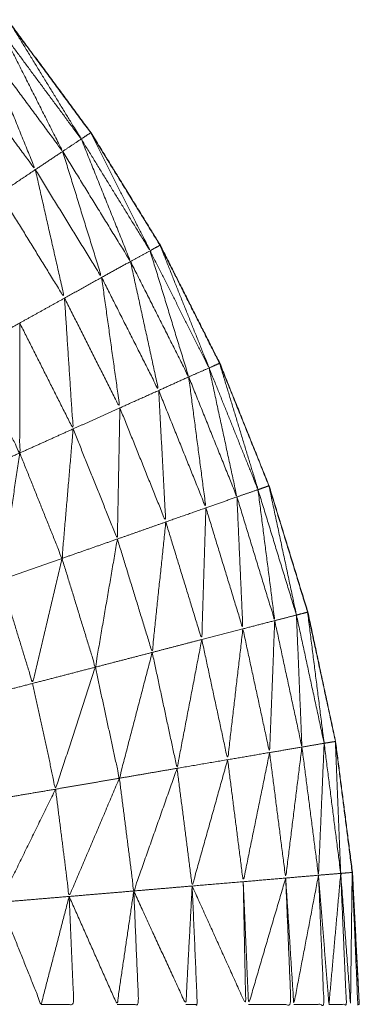
# Model space of a CAD drawing. Units: millimetres. Extents: x 2071.61 to 2078.43, y 2339.97 to 2348.38.
# Drawn here: x 2074.47 to 2074.47, y 2347.63 to 2347.63 of the extents above; entities that cross this region are included whole.
import ezdxf

# ---------------------------------------------------------------- set-up
doc = ezdxf.new("R2010")
doc.units = ezdxf.units.MM
doc.layers.get('0').update_dxf_attribs({"lineweight": 5})

msp = doc.modelspace()

# ---------------------------------------------------------------- linework, layer by layer
for points, knots in [([(2074.4681629, 2347.6343976), (2074.4685382, 2347.6342646), (2074.4689135, 2347.6341317), (2074.469277, 2347.6339677), (2074.4696405, 2347.6338037), (2074.4699885, 2347.6336092), (2074.4703365, 2347.6334147), (2074.4706665, 2347.6331917), (2074.4709965, 2347.6329687), (2074.4713065, 2347.6327182), (2074.4716165, 2347.6324677), (2074.4719045, 2347.6321917), (2074.4721925, 2347.6319157), (2074.4724555, 2347.6316167), (2074.4727185, 2347.6313177), (2074.4729555, 2347.6309972), (2074.4731925, 2347.6306767), (2074.4734015, 2347.6303372), (2074.4736105, 2347.6299977), (2074.47379, 2347.6296417), (2074.4739695, 2347.6292857), (2074.4741185, 2347.6289162), (2074.4742675, 2347.6285467), (2074.474384, 2347.6281657), (2074.4745005, 2347.6277847), (2074.4745845, 2347.6273947), (2074.4746685, 2347.6270047), (2074.474719, 2347.6266097), (2074.4747695, 2347.6262147)], [58.000439, 58.000439, 58.000439, 59, 59, 60, 60, 61, 61, 62, 62, 63, 63, 64, 64, 65, 65, 66, 66, 67, 67, 68, 68, 69, 69, 70, 70, 71, 71, 72, 72, 72]), ([(2074.4742685, 2347.6285468), (2074.47412, 2347.6289162), (2074.4739715, 2347.6292857), (2074.473792, 2347.6296417), (2074.4736125, 2347.6299977), (2074.4734035, 2347.6303372), (2074.4731945, 2347.6306767), (2074.4729575, 2347.6309972), (2074.4727205, 2347.6313177), (2074.472457, 2347.6316167), (2074.4721935, 2347.6319157), (2074.471906, 2347.6321917), (2074.4716185, 2347.6324677), (2074.4713085, 2347.6327182), (2074.4709985, 2347.6329687), (2074.470668, 2347.6331917), (2074.4703375, 2347.6334147), (2074.4703372, 2347.6334149), (2074.4703369, 2347.633415)], [3.000094, 3.000094, 3.000094, 4, 4, 5, 5, 6, 6, 7, 7, 8, 8, 9, 9, 10, 10, 11, 11, 11.0009, 11.0009, 11.0009]), ([(2074.4727193, 2347.6313164), (2074.4729274, 2347.6309776), (2074.4731355, 2347.6306387), (2074.4729, 2347.6309567), (2074.4726645, 2347.6312747), (2074.4726915, 2347.6312962), (2074.4727185, 2347.6313177)], [-1.998163, -1.998163, -1.998163, -1, -1, 0, 0, 1, 1, 1]), ([(2074.4726645, 2347.6312747), (2074.472844, 2347.6309192), (2074.4730235, 2347.6305637), (2074.4727915, 2347.6308777), (2074.4725595, 2347.6311917)], [0, 0, 0, 1, 1, 2, 2, 2]), ([(2074.4725595, 2347.6311917), (2074.472709, 2347.6308227), (2074.4728585, 2347.6304537), (2074.4726315, 2347.6307607), (2074.4724045, 2347.6310677)], [0, 0, 0, 1, 1, 2, 2, 2]), ([(2074.473193, 2347.6306757), (2074.4733718, 2347.6303202), (2074.4735505, 2347.6299647), (2074.473343, 2347.6303017), (2074.4731355, 2347.6306387), (2074.473164, 2347.6306577), (2074.4731925, 2347.6306767)], [-1.998579, -1.998579, -1.998579, -1, -1, 0, 0, 1, 1, 1]), ([(2074.473193, 2347.6306757), (2074.4731938, 2347.6306762), (2074.4731945, 2347.6306767), (2074.4731882, 2347.6306839), (2074.4731818, 2347.6306911)], [0.9730119, 0.9730119, 0.9730119, 1, 1, 1.02415541, 1.02415541, 1.02415541]), ([(2074.4731355, 2347.6306387), (2074.473284, 2347.6302692), (2074.4734325, 2347.6298997), (2074.473228, 2347.6302317), (2074.4730235, 2347.6305637)], [0, 0, 0, 1, 1, 2, 2, 2]), ([(2074.4730235, 2347.6305637), (2074.473141, 2347.6301837), (2074.4732585, 2347.6298037), (2074.4730585, 2347.6301287), (2074.4728585, 2347.6304537)], [0, 0, 0, 1, 1, 2, 2, 2]), ([(2074.4728585, 2347.6304537), (2074.4729465, 2347.6300662), (2074.4730345, 2347.6296787), (2074.47284, 2347.6299947), (2074.4726455, 2347.6303107)], [0, 0, 0, 1, 1, 2, 2, 2]), ([(2074.4736109, 2347.6299968), (2074.4737587, 2347.6296272), (2074.4739065, 2347.6292577), (2074.4737285, 2347.6296112), (2074.4735505, 2347.6299647), (2074.4735805, 2347.6299812), (2074.4736105, 2347.6299977)], [-1.998747, -1.998747, -1.998747, -1, -1, 0, 0, 1, 1, 1]), ([(2074.4736112, 2347.6299969), (2074.4736119, 2347.6299973), (2074.4736125, 2347.6299977), (2074.4736065, 2347.6300059), (2074.4736005, 2347.630014)], [0.9776392, 0.9776392, 0.9776392, 1, 1, 1.02551241, 1.02551241, 1.02551241]), ([(2074.4735505, 2347.6299647), (2074.473667, 2347.6295842), (2074.4737835, 2347.6292037), (2074.473608, 2347.6295517), (2074.4734325, 2347.6298997)], [0, 0, 0, 1, 1, 2, 2, 2]), ([(2074.4734325, 2347.6298997), (2074.4735175, 2347.6295107), (2074.4736025, 2347.6291217), (2074.4734305, 2347.6294627), (2074.4732585, 2347.6298037)], [0, 0, 0, 1, 1, 2, 2, 2]), ([(2074.4732585, 2347.6298037), (2074.4733135, 2347.6294102), (2074.4733685, 2347.6290167), (2074.4732015, 2347.6293477), (2074.4730345, 2347.6296787)], [0, 0, 0, 1, 1, 2, 2, 2]), ([(2074.4730345, 2347.6296787), (2074.4730605, 2347.6292842), (2074.4730865, 2347.6288897), (2074.4729255, 2347.6292092), (2074.4727645, 2347.6295287)], [0, 0, 0, 1, 1, 2, 2, 2]), ([(2074.4727645, 2347.6295287), (2074.4727645, 2347.6291367), (2074.4727645, 2347.6287447), (2074.47261, 2347.6290507), (2074.4724555, 2347.6293567)], [0, 0, 0, 1, 1, 2, 2, 2]), ([(2074.4739698, 2347.6292847), (2074.4740857, 2347.6289042), (2074.4742015, 2347.6285237), (2074.474054, 2347.6288907), (2074.4739065, 2347.6292577), (2074.473938, 2347.6292717), (2074.4739695, 2347.6292857)], [-1.998735, -1.998735, -1.998735, -1, -1, 0, 0, 1, 1, 1]), ([(2074.4739699, 2347.6292849), (2074.4739707, 2347.6292853), (2074.4739715, 2347.6292857), (2074.4739659, 2347.6292948), (2074.4739604, 2347.6293039)], [0.97291898, 0.97291898, 0.97291898, 1, 1, 1.02679563, 1.02679563, 1.02679563]), ([(2074.4739065, 2347.6292577), (2074.4739905, 2347.6288687), (2074.4740745, 2347.6284797), (2074.473929, 2347.6288417), (2074.4737835, 2347.6292037)], [0, 0, 0, 1, 1, 2, 2, 2]), ([(2074.4737835, 2347.6292037), (2074.4738355, 2347.6288087), (2074.4738875, 2347.6284137), (2074.473745, 2347.6287677), (2074.4736025, 2347.6291217)], [0, 0, 0, 1, 1, 2, 2, 2]), ([(2074.4736025, 2347.6291217), (2074.473624, 2347.6287252), (2074.4736455, 2347.6283287), (2074.473507, 2347.6286727), (2074.4733685, 2347.6290167)], [0, 0, 0, 1, 1, 2, 2, 2]), ([(2074.4733685, 2347.6290167), (2074.473361, 2347.6286212), (2074.4733535, 2347.6282257), (2074.47322, 2347.6285577), (2074.4730865, 2347.6288897)], [0, 0, 0, 1, 1, 2, 2, 2]), ([(2074.4730865, 2347.6288897), (2074.473053, 2347.6284992), (2074.4730195, 2347.6281087), (2074.472892, 2347.6284267), (2074.4727645, 2347.6287447)], [0, 0, 0, 1, 1, 2, 2, 2]), ([(2074.4727645, 2347.6287447), (2074.472708, 2347.6283617), (2074.4726515, 2347.6279787), (2074.47253, 2347.6282812), (2074.4724085, 2347.6285837)], [0, 0, 0, 1, 1, 2, 2, 2]), ([(2074.4742015, 2347.6285237), (2074.474252, 2347.6281287), (2074.4743025, 2347.6277337), (2074.4741885, 2347.6281067), (2074.4740745, 2347.6284797)], [0, 0, 0, 1, 1, 2, 2, 2]), ([(2074.4742676, 2347.6285463), (2074.4743506, 2347.6281565), (2074.4744335, 2347.6277667), (2074.4743177, 2347.6281446), (2074.4742019, 2347.6285226)], [1.000441, 1.000441, 1.000441, 2, 2, 2.9985, 2.9985, 2.9985]), ([(2074.4747791, 2347.6260376), (2074.4747958, 2347.6257276), (2074.4748125, 2347.6254177), (2074.474792, 2347.6258162), (2074.4747715, 2347.6262147), (2074.4747205, 2347.6266097), (2074.4746695, 2347.6270047), (2074.474586, 2347.6273947), (2074.4745025, 2347.6277847), (2074.4743856, 2347.6281655), (2074.4742687, 2347.6285462)], [-1.777778, -1.777778, -1.777778, -1, -1, 0, 0, 1, 1, 2, 2, 2.999407, 2.999407, 2.999407]), ([(2074.4740745, 2347.6284797), (2074.4740925, 2347.6280817), (2074.4741105, 2347.6276837), (2074.473999, 2347.6280487), (2074.4738875, 2347.6284137)], [0, 0, 0, 1, 1, 2, 2, 2]), ([(2074.4738875, 2347.6284137), (2074.473875, 2347.6280167), (2074.4738625, 2347.6276197), (2074.473754, 2347.6279742), (2074.4736455, 2347.6283287)], [0, 0, 0, 1, 1, 2, 2, 2]), ([(2074.4736455, 2347.6283287), (2074.4736045, 2347.6279352), (2074.4735635, 2347.6275417), (2074.4734585, 2347.6278837), (2074.4733535, 2347.6282257)], [0, 0, 0, 1, 1, 2, 2, 2]), ([(2074.4733535, 2347.6282257), (2074.473287, 2347.6278392), (2074.4732205, 2347.6274527), (2074.47312, 2347.6277807), (2074.4730195, 2347.6281087)], [0, 0, 0, 1, 1, 2, 2, 2]), ([(2074.4730195, 2347.6281087), (2074.472931, 2347.6277317), (2074.4728425, 2347.6273547), (2074.472747, 2347.6276667), (2074.4726515, 2347.6279787)], [0, 0, 0, 1, 1, 2, 2, 2]), ([(2074.4745009, 2347.6277842), (2074.4745017, 2347.6277845), (2074.4745025, 2347.6277847), (2074.4744983, 2347.6277952), (2074.4744941, 2347.6278058)], [0.97436591, 0.97436591, 0.97436591, 1, 1, 1.02855804, 1.02855804, 1.02855804]), ([(2074.4744335, 2347.6277667), (2074.47445, 2347.6273687), (2074.4744665, 2347.6269707), (2074.4743845, 2347.6273522), (2074.4743025, 2347.6277337)], [0, 0, 0, 1, 1, 2, 2, 2]), ([(2074.4745007, 2347.6277836), (2074.4745506, 2347.6273886), (2074.4746005, 2347.6269937), (2074.4745172, 2347.6273795), (2074.4744338, 2347.6277653)], [1.001401, 1.001401, 1.001401, 2, 2, 2.998232, 2.998232, 2.998232]), ([(2074.4741105, 2347.6276837), (2074.4740645, 2347.6272892), (2074.4740185, 2347.6268947), (2074.4739405, 2347.6272572), (2074.4738625, 2347.6276197)], [0, 0, 0, 1, 1, 2, 2, 2]), ([(2074.4743025, 2347.6277337), (2074.474287, 2347.6273357), (2074.4742715, 2347.6269377), (2074.474191, 2347.6273107), (2074.4741105, 2347.6276837)], [0, 0, 0, 1, 1, 2, 2, 2]), ([(2074.4738625, 2347.6276197), (2074.473788, 2347.6272312), (2074.4737135, 2347.6268427), (2074.4736385, 2347.6271922), (2074.4735635, 2347.6275417)], [0, 0, 0, 1, 1, 2, 2, 2]), ([(2074.4735635, 2347.6275417), (2074.4734645, 2347.6271622), (2074.4733655, 2347.6267827), (2074.473293, 2347.6271177), (2074.4732205, 2347.6274527)], [0, 0, 0, 1, 1, 2, 2, 2]), ([(2074.4732205, 2347.6274527), (2074.4731005, 2347.6270847), (2074.4729805, 2347.6267167), (2074.4729115, 2347.6270357), (2074.4728425, 2347.6273547)], [0, 0, 0, 1, 1, 2, 2, 2]), ([(2074.4744665, 2347.6269707), (2074.4744175, 2347.6265757), (2074.4743685, 2347.6261807), (2074.47432, 2347.6265592), (2074.4742715, 2347.6269377)], [0, 0, 0, 1, 1, 2, 2, 2]), ([(2074.4746005, 2347.6269937), (2074.4745835, 2347.6265957), (2074.4745665, 2347.6261977), (2074.4745166, 2347.6265836), (2074.4744667, 2347.6269695)], [0, 0, 0, 1, 1, 1.998462, 1.998462, 1.998462]), ([(2074.4746685, 2347.6270045), (2074.4746845, 2347.6266066), (2074.4747005, 2347.6262087), (2074.4746506, 2347.6266008), (2074.4746006, 2347.6269929)], [1.000269, 1.000269, 1.000269, 2, 2, 2.998943, 2.998943, 2.998943]), ([(2074.4742715, 2347.6269377), (2074.474192, 2347.6265482), (2074.4741125, 2347.6261587), (2074.4740655, 2347.6265267), (2074.4740185, 2347.6268947)], [0, 0, 0, 1, 1, 2, 2, 2]), ([(2074.4740185, 2347.6268947), (2074.4739115, 2347.6265137), (2074.4738045, 2347.6261327), (2074.473759, 2347.6264877), (2074.4737135, 2347.6268427)], [0, 0, 0, 1, 1, 2, 2, 2]), ([(2074.4737135, 2347.6268427), (2074.473583, 2347.6264727), (2074.4734525, 2347.6261027), (2074.473409, 2347.6264427), (2074.4733655, 2347.6267827)], [0, 0, 0, 1, 1, 2, 2, 2]), ([(2074.4733655, 2347.6267827), (2074.473214, 2347.6264262), (2074.4730625, 2347.6260697), (2074.4730215, 2347.6263932), (2074.4729805, 2347.6267167)], [0, 0, 0, 1, 1, 2, 2, 2]), ([(2074.4729805, 2347.6267167), (2074.4728135, 2347.6263757), (2074.4726465, 2347.6260347), (2074.472607, 2347.6263407), (2074.4725675, 2347.6266467)], [0, 0, 0, 1, 1, 2, 2, 2]), ([(2074.4745665, 2347.6261977), (2074.474492, 2347.6258077), (2074.4744175, 2347.6254177), (2074.4743931, 2347.6257988), (2074.4743686, 2347.6261799)], [0, 0, 0, 1, 1, 1.998968, 1.998968, 1.998968]), ([(2074.4744175, 2347.6254177), (2074.4745085, 2347.6254177), (2074.4745995, 2347.6254177), (2074.474583, 2347.6258077), (2074.4745665, 2347.6261977)], [0, 0, 0, 1, 1, 2, 2, 2]), ([(2074.4747005, 2347.6262087), (2074.474665, 2347.6258132), (2074.4746295, 2347.6254177), (2074.474598, 2347.6258077), (2074.4745665, 2347.6261977)], [0, 0, 0, 1, 1, 2, 2, 2]), ([(2074.4746295, 2347.6254177), (2074.474682, 2347.6254177), (2074.4747345, 2347.6254177), (2074.4747175, 2347.6258132), (2074.4747005, 2347.6262087)], [0, 0, 0, 1, 1, 2, 2, 2]), ([(2074.4747695, 2347.6262141), (2074.4747645, 2347.6258159), (2074.4747595, 2347.6254177), (2074.47473, 2347.6258132), (2074.4747005, 2347.6262087), (2074.474735, 2347.6262117), (2074.4747695, 2347.6262147)], [-1.999265, -1.999265, -1.999265, -1, -1, 0, 0, 1, 1, 1]), ([(2074.4747697, 2347.6262145), (2074.4747706, 2347.6262146), (2074.4747715, 2347.6262147), (2074.4747691, 2347.6262262), (2074.4747666, 2347.6262378)], [0.97282619, 0.97282619, 0.97282619, 1, 1, 1.0296708, 1.0296708, 1.0296708]), ([(2074.4748125, 2347.6254177), (2074.474808, 2347.6254177), (2074.4748035, 2347.6254177), (2074.4747865, 2347.6258159), (2074.4747696, 2347.6262141)], [1, 1, 1, 2, 2, 2.999285, 2.999285, 2.999285]), ([(2074.4738049, 2347.6261318), (2074.4739662, 2347.6257747), (2074.4741275, 2347.6254177), (2074.47412, 2347.6257882), (2074.4741125, 2347.6261587)], [0.001285, 0.001285, 0.001285, 1, 1, 2, 2, 2]), ([(2074.4743685, 2347.6261807), (2074.4742565, 2347.6257992), (2074.4741445, 2347.6254177), (2074.4741286, 2347.6257875), (2074.4741126, 2347.6261573)], [0, 0, 0, 1, 1, 1.998169, 1.998169, 1.998169]), ([(2074.4741445, 2347.6254177), (2074.4742725, 2347.6254177), (2074.4744005, 2347.6254177), (2074.4743845, 2347.6257988), (2074.4743686, 2347.6261799)], [0, 0, 0, 1, 1, 1.998956, 1.998956, 1.998956]), ([(2074.4734525, 2347.6261027), (2074.473402, 2347.6257602), (2074.4733515, 2347.6254177), (2074.473207, 2347.6257437), (2074.4730625, 2347.6260697)], [0, 0, 0, 1, 1, 2, 2, 2]), ([(2074.4733515, 2347.6254177), (2074.4734165, 2347.6254177), (2074.4734815, 2347.6254177), (2074.473467, 2347.6257602), (2074.4734525, 2347.6261027)], [0, 0, 0, 1, 1, 2, 2, 2]), ([(2074.4738045, 2347.6261327), (2074.4737855, 2347.6257752), (2074.4737665, 2347.6254177), (2074.4736095, 2347.6257602), (2074.4734525, 2347.6261027)], [0, 0, 0, 1, 1, 2, 2, 2]), ([(2074.4737665, 2347.6254177), (2074.473801, 2347.6254177), (2074.4738355, 2347.6254177), (2074.4738201, 2347.6257746), (2074.4738046, 2347.6261315)], [0, 0, 0, 1, 1, 1.998333, 1.998333, 1.998333]), ([(2074.4730625, 2347.6260697), (2074.472978, 2347.6257437), (2074.4728935, 2347.6254177), (2074.47277, 2347.6257262), (2074.4726465, 2347.6260347)], [0, 0, 0, 1, 1, 2, 2, 2]), ([(2074.4728935, 2347.6254177), (2074.472992, 2347.6254177), (2074.4730905, 2347.6254177), (2074.4730765, 2347.6257437), (2074.4730625, 2347.6260697)], [0, 0, 0, 1, 1, 2, 2, 2])]:
    msp.add_open_spline(points, degree=2, knots=knots)
for points in [[(2074.4731355, 2347.6306387), (2074.4730795, 2347.6306012), (2074.4730235, 2347.6305637)], [(2074.4730235, 2347.6305637), (2074.472941, 2347.6305087), (2074.4728585, 2347.6304537)], [(2074.4728585, 2347.6304537), (2074.472752, 2347.6303822), (2074.4726455, 2347.6303107)], [(2074.4735505, 2347.6299647), (2074.4734915, 2347.6299322), (2074.4734325, 2347.6298997)], [(2074.4734325, 2347.6298997), (2074.4733455, 2347.6298517), (2074.4732585, 2347.6298037)], [(2074.4732585, 2347.6298037), (2074.4731465, 2347.6297412), (2074.4730345, 2347.6296787)], [(2074.4730345, 2347.6296787), (2074.4728995, 2347.6296037), (2074.4727645, 2347.6295287)], [(2074.4727645, 2347.6295287), (2074.47261, 2347.6294427), (2074.4724555, 2347.6293567)], [(2074.4739065, 2347.6292577), (2074.473845, 2347.6292307), (2074.4737835, 2347.6292037)], [(2074.4737835, 2347.6292037), (2074.473693, 2347.6291627), (2074.4736025, 2347.6291217)], [(2074.4736025, 2347.6291217), (2074.4734855, 2347.6290692), (2074.4733685, 2347.6290167)], [(2074.4733685, 2347.6290167), (2074.4732275, 2347.6289532), (2074.4730865, 2347.6288897)], [(2074.4730865, 2347.6288897), (2074.4729255, 2347.6288172), (2074.4727645, 2347.6287447)], [(2074.4727645, 2347.6287447), (2074.4725865, 2347.6286642), (2074.4724085, 2347.6285837)], [(2074.4742015, 2347.6285237), (2074.474138, 2347.6285017), (2074.4740745, 2347.6284797)], [(2074.4742015, 2347.6285237), (2074.4742345, 2347.6285352), (2074.4742675, 2347.6285467)], [(2074.4740745, 2347.6284797), (2074.473981, 2347.6284467), (2074.4738875, 2347.6284137)], [(2074.4738875, 2347.6284137), (2074.4737665, 2347.6283712), (2074.4736455, 2347.6283287)], [(2074.4736455, 2347.6283287), (2074.4734995, 2347.6282772), (2074.4733535, 2347.6282257)], [(2074.4733535, 2347.6282257), (2074.4731865, 2347.6281672), (2074.4730195, 2347.6281087)], [(2074.4730195, 2347.6281087), (2074.4728355, 2347.6280437), (2074.4726515, 2347.6279787)], [(2074.4744335, 2347.6277667), (2074.474368, 2347.6277502), (2074.4743025, 2347.6277337)], [(2074.4744335, 2347.6277667), (2074.474467, 2347.6277757), (2074.4745005, 2347.6277847)], [(2074.4741105, 2347.6276837), (2074.4739865, 2347.6276517), (2074.4738625, 2347.6276197)], [(2074.4743025, 2347.6277337), (2074.4742065, 2347.6277087), (2074.4741105, 2347.6276837)], [(2074.4738625, 2347.6276197), (2074.473713, 2347.6275807), (2074.4735635, 2347.6275417)], [(2074.4735635, 2347.6275417), (2074.473392, 2347.6274972), (2074.4732205, 2347.6274527)], [(2074.4732205, 2347.6274527), (2074.4730315, 2347.6274037), (2074.4728425, 2347.6273547)], [(2074.4728425, 2347.6273547), (2074.47264, 2347.6273022), (2074.4724375, 2347.6272497)], [(2074.4744665, 2347.6269707), (2074.474369, 2347.6269542), (2074.4742715, 2347.6269377)], [(2074.4746005, 2347.6269937), (2074.4745335, 2347.6269822), (2074.4744665, 2347.6269707)], [(2074.4746006, 2347.6269937), (2074.4746346, 2347.6269992), (2074.4746685, 2347.6270047)], [(2074.4742715, 2347.6269377), (2074.474145, 2347.6269162), (2074.4740185, 2347.6268947)], [(2074.4740185, 2347.6268947), (2074.473866, 2347.6268687), (2074.4737135, 2347.6268427)], [(2074.4737135, 2347.6268427), (2074.4735395, 2347.6268127), (2074.4733655, 2347.6267827)], [(2074.4733655, 2347.6267827), (2074.473173, 2347.6267497), (2074.4729805, 2347.6267167)], [(2074.4729805, 2347.6267167), (2074.472774, 2347.6266817), (2074.4725675, 2347.6266467)], [(2074.4745665, 2347.6261977), (2074.4744675, 2347.6261892), (2074.4743685, 2347.6261807)], [(2074.4747005, 2347.6262087), (2074.4746335, 2347.6262032), (2074.4745665, 2347.6261977)], [(2074.4747712, 2347.626184), (2074.4747714, 2347.6261994), (2074.4747715, 2347.6262147)], [(2074.4747791, 2347.6260376), (2074.4747753, 2347.6261261), (2074.4747715, 2347.6262147)], [(2074.4738049, 2347.6261327), (2074.4739587, 2347.6261457), (2074.4741125, 2347.6261587)], [(2074.4743685, 2347.6261807), (2074.4742405, 2347.6261697), (2074.4741125, 2347.6261587)], [(2074.4747715, 2347.6261776), (2074.4747753, 2347.6261076), (2074.4747791, 2347.6260376)], [(2074.4734525, 2347.6261027), (2074.4732575, 2347.6260862), (2074.4730625, 2347.6260697)], [(2074.4738045, 2347.6261327), (2074.4736285, 2347.6261177), (2074.4734525, 2347.6261027)], [(2074.4730625, 2347.6260697), (2074.4728545, 2347.6260522), (2074.4726465, 2347.6260347)]]:
    msp.add_open_spline(points, degree=2)

doc.saveas('drawing.dxf')
